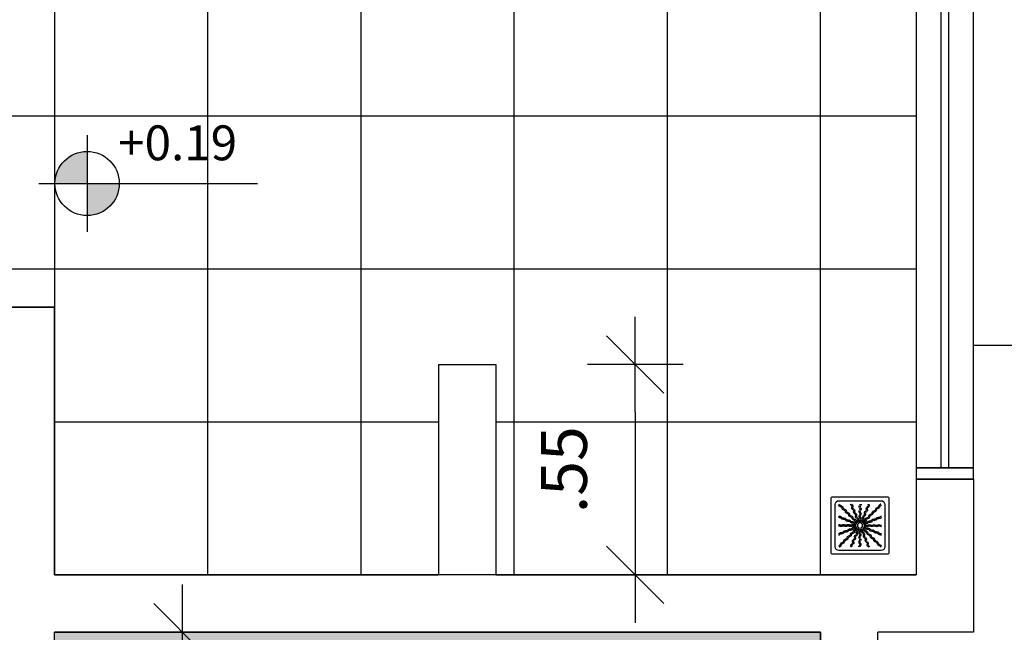
# Model space of a CAD drawing. Units: millimetres. Extents: x 2326 to 2640, y 562 to 651.
# Drawn here: x 2345 to 2347, y 635 to 636 of the extents above; entities that cross this region are included whole.
import ezdxf

# ---------------------------------------------------------------- set-up
doc = ezdxf.new("R2010")
doc.units = ezdxf.units.MM
for name, color, linetype in [('01', 1, 'Continuous'), ('AR-ALV', 5, 'Continuous'), ('AR-ESQ', 2, 'Continuous'), ('AR-HAT-SERVIÇO', 253, 'Continuous'), ('AR-PIS', 1, 'Continuous'), ('AR-TXT', 1, 'Continuous'), ('ARQ-CTA-1_075', 1, 'Continuous'), ('ARQ-EQP-VISTA', 1, 'Continuous'), ('ARQ-SMB-1_100', 1, 'Continuous'), ('HATCH', 13, 'Continuous'), ('PAGINAÇAO1', 252, 'Continuous')]:
    doc.layers.add(name, color=color, linetype=linetype)
doc.styles.add('A16-E50', font='arial.ttf', dxfattribs={"height": 0.08})
doc.styles.add('FNDE Text Cota 0075', font='verdana.ttf', dxfattribs={"height": 0.12})
doc.dimstyles.new('FNDE 1-075', dxfattribs={"dimscale": 2.5, "dimtxt": 0.12, "dimasz": 0.05, "dimexe": 0.15, "dimexo": 0.15, "dimgap": 0.05, "dimtad": 1, "dimzin": 4, "dimdsep": 46, "dimtxsty": 'FNDE Text Cota 0075', "dimblk": 'tic', "dimcen": 0.15, "dimdle": 0.15, "dimse1": 1, "dimse2": 1, "dimclrd": 251, "dimclre": 251, "dimclrt": 256, "dimaunit": 1, "dimadec": 3, "dimazin": 0, "dimtfac": 1, "dimtix": 1, "dimtmove": 2, "dimatfit": 3, "dimldrblk": 'tic', "dimfxl": 0.15, "dimtvp": 1, "dimtolj": 1, "dimtzin": 0, "dimarcsym": 0})

# ---------------------------------------------------------------- blocks, each defined once
blk = doc.blocks.new('A$C29B145EC')
at = {"layer": '01', "color": 251, "ltscale": 10}
for p, q in [((0, 0.688), (0, 0.012)), ((0.688, 0.7), (0.012, 0.7)), ((0.047, 0.607), (0.047, 0.093)), ((0.607, 0.653), (0.093, 0.653)), ((0.653, 0.093), (0.653, 0.607)), ((0.7, 0.012), (0.7, 0.688)), ((0.3, 0.361), (0.299, 0.346)), ((0.308, 0.379), (0.302, 0.366)), ((0.323, 0.393), (0.312, 0.383)), ((0.341, 0.4), (0.327, 0.395)), ((0.361, 0.4), (0.346, 0.401)), ((0.379, 0.392), (0.366, 0.398)), ((0.393, 0.377), (0.383, 0.388)), ((0.4, 0.359), (0.395, 0.373)), ((0.3, 0.341), (0.305, 0.327)), ((0.307, 0.323), (0.317, 0.312)), ((0.321, 0.308), (0.334, 0.302)), ((0.339, 0.3), (0.354, 0.299)), ((0.359, 0.3), (0.373, 0.305)), ((0.377, 0.307), (0.388, 0.317)), ((0.392, 0.321), (0.398, 0.334)), ((0.4, 0.339), (0.401, 0.354)), ((0.012, 0), (0.688, 0)), ((0.093, 0.047), (0.607, 0.047))]:
    blk.add_line(p, q, dxfattribs=at)
blk.add_circle((0.35, 0.35), 0.0321, dxfattribs=at)
for centre, radius, start, end in [((0.012, 0.688), 0.0117, 90, 180), ((0.093, 0.607), 0.0467, 90, 180), ((0.102, 0.635), 0.0245, 259.2868, 261.8122), ((0.095, 0.586), 0.0245, 45, 81.8122), ((0.095, 0.586), 0.0245, 8.1878, 45), ((0.261, 0.595), 0.0245, 165.6878, 202.5), ((0.213, 0.607), 0.0245, 345.6878, 11.3885), ((0.275, 0.6), 0.0245, 165.6878, 202.5), ((0.227, 0.612), 0.0245, 345.6878, 358.0205), ((0.361, 0.61), 0.0245, 177.0718, 216.8122), ((0.376, 0.61), 0.0245, 177.0718, 216.8122), ((0.46, 0.586), 0.0245, 120.6878, 157.5), ((0.435, 0.628), 0.0245, 300.6878, 317.2021), ((0.474, 0.58), 0.0245, 120.6878, 157.5), ((0.448, 0.622), 0.0245, 300.6878, 333.4223), ((0.576, 0.616), 0.0245, 315, 349.4403), ((0.586, 0.605), 0.0245, 315, 351.8122), ((0.607, 0.607), 0.0467, 0, 90), ((0.688, 0.688), 0.0117, 0, 90), ((0.1, 0.6), 0.0117, 178.1581, 180), ((0.084, 0.576), 0.0245, 45, 79.4403), ((0.084, 0.576), 0.0245, 8.1878, 45), ((0.133, 0.583), 0.0245, 188.1878, 225), ((0.133, 0.583), 0.0245, 225, 261.8122), ((0.143, 0.594), 0.0245, 188.1878, 225), ((0.143, 0.594), 0.0245, 225, 261.8122), ((0.126, 0.535), 0.0245, 45, 81.8122), ((0.136, 0.545), 0.0245, 45, 81.8122), ((0.126, 0.535), 0.0245, 8.1878, 45), ((0.174, 0.542), 0.0245, 188.1878, 225), ((0.136, 0.545), 0.0245, 8.1878, 45), ((0.174, 0.542), 0.0245, 225, 261.8122), ((0.185, 0.552), 0.0245, 188.1878, 225), ((0.185, 0.552), 0.0245, 225, 261.8122), ((0.167, 0.493), 0.0245, 45, 81.8122), ((0.178, 0.504), 0.0245, 45, 81.8122), ((0.167, 0.493), 0.0245, 8.1878, 45), ((0.216, 0.501), 0.0245, 188.1878, 225), ((0.178, 0.504), 0.0245, 8.1878, 45), ((0.216, 0.501), 0.0245, 225, 261.8122), ((0.226, 0.511), 0.0245, 188.1878, 225), ((0.226, 0.511), 0.0245, 225, 261.8122), ((0.219, 0.463), 0.0245, 45, 81.8122), ((0.261, 0.595), 0.0245, 202.5, 239.3122), ((0.236, 0.553), 0.0245, 22.5, 59.3122), ((0.275, 0.6), 0.0245, 202.5, 239.3122), ((0.236, 0.553), 0.0245, 345.6878, 22.5), ((0.283, 0.541), 0.0245, 165.6878, 202.5), ((0.283, 0.541), 0.0245, 202.5, 239.3122), ((0.25, 0.558), 0.0245, 22.5, 59.3122), ((0.258, 0.499), 0.0245, 22.5, 59.3122), ((0.25, 0.558), 0.0245, 345.6878, 22.5), ((0.297, 0.546), 0.0245, 165.6878, 202.5), ((0.297, 0.546), 0.0245, 202.5, 239.3122), ((0.258, 0.499), 0.0245, 345.6878, 22.5), ((0.306, 0.487), 0.0245, 165.6878, 202.5), ((0.272, 0.504), 0.0245, 22.5, 59.3122), ((0.272, 0.504), 0.0245, 345.6878, 22.5), ((0.32, 0.492), 0.0245, 165.6878, 202.5), ((0.32, 0.492), 0.0245, 202.5, 239.3122), ((0.361, 0.552), 0.0245, 143.1878, 180), ((0.361, 0.552), 0.0245, 180, 216.8122), ((0.362, 0.493), 0.0245, 143.1878, 180), ((0.362, 0.493), 0.0245, 180, 216.8122), ((0.322, 0.581), 0.0245, 0, 36.8122), ((0.322, 0.581), 0.0245, 323.1878, 0), ((0.322, 0.522), 0.0245, 0, 36.8122), ((0.322, 0.522), 0.0245, 323.1878, 0), ((0.376, 0.552), 0.0245, 143.1878, 180), ((0.376, 0.552), 0.0245, 180, 216.8122), ((0.376, 0.493), 0.0245, 143.1878, 180), ((0.376, 0.493), 0.0245, 180, 216.8122), ((0.337, 0.581), 0.0245, 0, 36.8122), ((0.337, 0.581), 0.0245, 323.1878, 0), ((0.337, 0.522), 0.0245, 0, 36.8122), ((0.337, 0.522), 0.0245, 323.1878, 0), ((0.415, 0.478), 0.0245, 157.5, 194.3122), ((0.415, 0.478), 0.0245, 120.6878, 157.5), ((0.39, 0.52), 0.0245, 300.6878, 337.5), ((0.429, 0.472), 0.0245, 157.5, 194.3122), ((0.429, 0.472), 0.0245, 120.6878, 157.5), ((0.438, 0.532), 0.0245, 157.5, 194.3122), ((0.39, 0.52), 0.0245, 337.5, 14.3122), ((0.438, 0.532), 0.0245, 120.6878, 157.5), ((0.404, 0.514), 0.0245, 300.6878, 337.5), ((0.413, 0.574), 0.0245, 300.6878, 337.5), ((0.451, 0.526), 0.0245, 157.5, 194.3122), ((0.404, 0.514), 0.0245, 337.5, 14.3122), ((0.451, 0.526), 0.0245, 120.6878, 157.5), ((0.46, 0.586), 0.0245, 157.5, 194.3122), ((0.413, 0.574), 0.0245, 337.5, 14.3122), ((0.426, 0.568), 0.0245, 300.6878, 337.5), ((0.474, 0.58), 0.0245, 157.5, 194.3122), ((0.426, 0.568), 0.0245, 337.5, 14.3122), ((0.452, 0.491), 0.0245, 315, 351.8122), ((0.501, 0.484), 0.0245, 135, 171.8122), ((0.501, 0.484), 0.0245, 98.1878, 135), ((0.511, 0.474), 0.0245, 135, 171.8122), ((0.511, 0.474), 0.0245, 98.1878, 135), ((0.493, 0.533), 0.0245, 278.1878, 315), ((0.504, 0.522), 0.0245, 278.1878, 315), ((0.493, 0.533), 0.0245, 315, 351.8122), ((0.542, 0.526), 0.0245, 135, 171.8122), ((0.504, 0.522), 0.0245, 315, 351.8122), ((0.542, 0.526), 0.0245, 98.1878, 135), ((0.552, 0.515), 0.0245, 135, 171.8122), ((0.552, 0.515), 0.0245, 98.1878, 135), ((0.535, 0.574), 0.0245, 278.1878, 315), ((0.545, 0.564), 0.0245, 278.1878, 315), ((0.535, 0.574), 0.0245, 315, 351.8122), ((0.583, 0.567), 0.0245, 135, 171.8122), ((0.545, 0.564), 0.0245, 315, 351.8122), ((0.583, 0.567), 0.0245, 98.1878, 135), ((0.594, 0.557), 0.0245, 135, 171.8122), ((0.594, 0.557), 0.0245, 98.1878, 135), ((0.576, 0.616), 0.0245, 278.1878, 315), ((0.586, 0.605), 0.0245, 278.1878, 315), ((0.078, 0.448), 0.0245, 30.6878, 63.4223), ((0.072, 0.435), 0.0245, 30.6878, 47.2021), ((0.114, 0.46), 0.0245, 210.6878, 247.5), ((0.12, 0.474), 0.0245, 210.6878, 247.5), ((0.114, 0.46), 0.0245, 247.5, 284.3122), ((0.119, 0.337), 0.0245, 90, 126.8122), ((0.12, 0.474), 0.0245, 247.5, 284.3122), ((0.119, 0.337), 0.0245, 53.1878, 90), ((0.126, 0.413), 0.0245, 67.5, 104.3122), ((0.132, 0.426), 0.0245, 67.5, 104.3122), ((0.126, 0.413), 0.0245, 30.6878, 67.5), ((0.132, 0.426), 0.0245, 30.6878, 67.5), ((0.168, 0.438), 0.0245, 210.6878, 247.5), ((0.174, 0.451), 0.0245, 210.6878, 247.5), ((0.168, 0.438), 0.0245, 247.5, 284.3122), ((0.178, 0.337), 0.0245, 90, 126.8122), ((0.174, 0.451), 0.0245, 247.5, 284.3122), ((0.18, 0.39), 0.0245, 67.5, 104.3122), ((0.178, 0.337), 0.0245, 53.1878, 90), ((0.186, 0.404), 0.0245, 67.5, 104.3122), ((0.18, 0.39), 0.0245, 30.6878, 67.5), ((0.186, 0.404), 0.0245, 30.6878, 67.5), ((0.222, 0.415), 0.0245, 210.6878, 247.5), ((0.228, 0.429), 0.0245, 210.6878, 247.5), ((0.209, 0.452), 0.0245, 45, 81.8122), ((0.222, 0.415), 0.0245, 247.5, 284.3122), ((0.228, 0.429), 0.0245, 247.5, 284.3122), ((0.236, 0.337), 0.0245, 90, 126.8122), ((0.209, 0.452), 0.0245, 8.1878, 45), ((0.234, 0.368), 0.0245, 67.5, 104.3122), ((0.257, 0.459), 0.0245, 188.1878, 225), ((0.24, 0.382), 0.0245, 67.5, 104.3122), ((0.219, 0.463), 0.0245, 8.1878, 45), ((0.236, 0.337), 0.0245, 53.1878, 90), ((0.257, 0.459), 0.0245, 225, 261.8122), ((0.267, 0.47), 0.0245, 188.1878, 225), ((0.234, 0.368), 0.0245, 30.6878, 67.5), ((0.24, 0.382), 0.0245, 30.6878, 67.5), ((0.267, 0.47), 0.0245, 225, 261.8122), ((0.25, 0.411), 0.0245, 45, 81.8122), ((0.276, 0.393), 0.0245, 210.6878, 247.5), ((0.282, 0.407), 0.0245, 210.6878, 247.5), ((0.26, 0.421), 0.0245, 45, 81.8122), ((0.25, 0.411), 0.0245, 8.1878, 45), ((0.276, 0.393), 0.0245, 247.5, 284.3122), ((0.282, 0.407), 0.0245, 247.5, 284.3122), ((0.298, 0.418), 0.0245, 188.1878, 225), ((0.26, 0.421), 0.0245, 8.1878, 45), ((0.295, 0.337), 0.0245, 90, 126.8122), ((0.298, 0.418), 0.0245, 225, 261.8122), ((0.288, 0.346), 0.0245, 67.5, 104.3122), ((0.306, 0.487), 0.0245, 202.5, 239.3122), ((0.309, 0.429), 0.0245, 188.1878, 225), ((0.294, 0.359), 0.0245, 67.5, 104.3122), ((0.309, 0.429), 0.0245, 225, 261.8122), ((0.281, 0.445), 0.0245, 22.5, 59.3122), ((0.291, 0.37), 0.0245, 45, 81.8122), ((0.295, 0.337), 0.0245, 76.4707, 90), ((0.288, 0.346), 0.0245, 56.616, 67.5), ((0.294, 0.359), 0.0245, 53.9707, 67.5), ((0.281, 0.445), 0.0245, 345.6878, 22.5), ((0.328, 0.433), 0.0245, 165.6878, 202.5), ((0.302, 0.38), 0.0245, 45, 81.8122), ((0.328, 0.433), 0.0245, 202.5, 239.3122), ((0.295, 0.45), 0.0245, 22.5, 59.3122), ((0.291, 0.37), 0.0245, 34.116, 45), ((0.303, 0.391), 0.0245, 22.5, 59.3122), ((0.295, 0.45), 0.0245, 345.6878, 22.5), ((0.342, 0.438), 0.0245, 165.6878, 202.5), ((0.342, 0.438), 0.0245, 202.5, 239.3122), ((0.302, 0.38), 0.0245, 31.4707, 45), ((0.303, 0.391), 0.0245, 11.616, 22.5), ((0.317, 0.396), 0.0245, 22.5, 59.3122), ((0.362, 0.435), 0.0245, 143.1878, 180), ((0.362, 0.435), 0.0245, 180, 216.8122), ((0.317, 0.396), 0.0245, 8.9707, 22.5), ((0.322, 0.464), 0.0245, 0, 36.8122), ((0.322, 0.464), 0.0245, 323.1878, 0), ((0.322, 0.405), 0.0245, 0, 36.8122), ((0.322, 0.405), 0.0245, 349.116, 0), ((0.376, 0.435), 0.0245, 143.1878, 180), ((0.376, 0.435), 0.0245, 180, 216.8122), ((0.337, 0.464), 0.0245, 0, 36.8122), ((0.337, 0.464), 0.0245, 323.1878, 0), ((0.337, 0.405), 0.0245, 0, 36.8122), ((0.337, 0.405), 0.0245, 346.4707, 0), ((0.346, 0.412), 0.0245, 326.616, 337.5), ((0.346, 0.412), 0.0245, 337.5, 14.3122), ((0.393, 0.424), 0.0245, 157.5, 194.3122), ((0.393, 0.424), 0.0245, 120.6878, 157.5), ((0.359, 0.406), 0.0245, 323.9707, 337.5), ((0.368, 0.466), 0.0245, 300.6878, 337.5), ((0.407, 0.418), 0.0245, 157.5, 194.3122), ((0.359, 0.406), 0.0245, 337.5, 14.3122), ((0.37, 0.409), 0.0245, 304.116, 315), ((0.407, 0.418), 0.0245, 120.6878, 157.5), ((0.37, 0.409), 0.0245, 315, 351.8122), ((0.368, 0.466), 0.0245, 337.5, 14.3122), ((0.38, 0.398), 0.0245, 301.4707, 315), ((0.382, 0.46), 0.0245, 300.6878, 337.5), ((0.418, 0.402), 0.0245, 135, 171.8122), ((0.391, 0.397), 0.0245, 281.616, 292.5), ((0.38, 0.398), 0.0245, 315, 351.8122), ((0.391, 0.397), 0.0245, 292.5, 329.3122), ((0.396, 0.383), 0.0245, 278.9707, 292.5), ((0.418, 0.402), 0.0245, 98.1878, 135), ((0.382, 0.46), 0.0245, 337.5, 14.3122), ((0.429, 0.391), 0.0245, 135, 171.8122), ((0.396, 0.383), 0.0245, 292.5, 329.3122), ((0.429, 0.391), 0.0245, 98.1878, 135), ((0.433, 0.372), 0.0245, 112.5, 149.3122), ((0.411, 0.45), 0.0245, 278.1878, 315), ((0.438, 0.358), 0.0245, 112.5, 149.3122), ((0.435, 0.338), 0.0245, 90, 126.8122), ((0.433, 0.372), 0.0245, 75.6878, 112.5), ((0.421, 0.44), 0.0245, 278.1878, 315), ((0.411, 0.45), 0.0245, 315, 351.8122), ((0.438, 0.358), 0.0245, 75.6878, 112.5), ((0.459, 0.443), 0.0245, 135, 171.8122), ((0.435, 0.338), 0.0245, 53.1878, 90), ((0.445, 0.419), 0.0245, 255.6878, 292.5), ((0.421, 0.44), 0.0245, 315, 351.8122), ((0.459, 0.443), 0.0245, 98.1878, 135), ((0.45, 0.405), 0.0245, 255.6878, 292.5), ((0.47, 0.433), 0.0245, 135, 171.8122), ((0.47, 0.433), 0.0245, 98.1878, 135), ((0.445, 0.419), 0.0245, 292.5, 329.3122), ((0.452, 0.491), 0.0245, 278.1878, 315), ((0.45, 0.405), 0.0245, 292.5, 329.3122), ((0.463, 0.481), 0.0245, 278.1878, 315), ((0.487, 0.394), 0.0245, 112.5, 149.3122), ((0.492, 0.38), 0.0245, 112.5, 149.3122), ((0.487, 0.394), 0.0245, 75.6878, 112.5), ((0.493, 0.338), 0.0245, 90, 126.8122), ((0.463, 0.481), 0.0245, 315, 351.8122), ((0.492, 0.38), 0.0245, 75.6878, 112.5), ((0.499, 0.442), 0.0245, 255.6878, 292.5), ((0.493, 0.338), 0.0245, 53.1878, 90), ((0.504, 0.428), 0.0245, 255.6878, 292.5), ((0.499, 0.442), 0.0245, 292.5, 329.3122), ((0.504, 0.428), 0.0245, 292.5, 329.3122), ((0.541, 0.417), 0.0245, 112.5, 149.3122), ((0.546, 0.403), 0.0245, 112.5, 149.3122), ((0.541, 0.417), 0.0245, 75.6878, 112.5), ((0.546, 0.403), 0.0245, 75.6878, 112.5), ((0.552, 0.339), 0.0245, 90, 126.8122), ((0.553, 0.464), 0.0245, 255.6878, 292.5), ((0.558, 0.45), 0.0245, 255.6878, 292.5), ((0.552, 0.339), 0.0245, 53.1878, 90), ((0.553, 0.464), 0.0245, 292.5, 329.3122), ((0.558, 0.45), 0.0245, 292.5, 329.3122), ((0.595, 0.439), 0.0245, 112.5, 149.3122), ((0.6, 0.425), 0.0245, 112.5, 149.3122), ((0.595, 0.439), 0.0245, 75.6878, 112.5), ((0.6, 0.425), 0.0245, 75.6878, 112.5), ((0.61, 0.339), 0.0245, 90, 126.8122), ((0.607, 0.487), 0.0245, 255.6878, 281.3885), ((0.612, 0.473), 0.0245, 255.6878, 268.0205), ((0.61, 0.339), 0.0245, 87.0718, 90), ((0.09, 0.376), 0.0245, 267.0718, 270), ((0.09, 0.361), 0.0245, 267.0718, 270), ((0.088, 0.227), 0.0245, 75.6878, 88.0205), ((0.09, 0.376), 0.0245, 270, 306.8122), ((0.09, 0.361), 0.0245, 270, 306.8122), ((0.1, 0.275), 0.0245, 255.6878, 292.5), ((0.119, 0.322), 0.0245, 90, 126.8122), ((0.1, 0.275), 0.0245, 292.5, 329.3122), ((0.105, 0.261), 0.0245, 292.5, 329.3122), ((0.119, 0.322), 0.0245, 53.1878, 90), ((0.142, 0.25), 0.0245, 112.5, 149.3122), ((0.147, 0.236), 0.0245, 112.5, 149.3122), ((0.142, 0.25), 0.0245, 75.6878, 112.5), ((0.148, 0.376), 0.0245, 233.1878, 270), ((0.148, 0.361), 0.0245, 233.1878, 270), ((0.147, 0.236), 0.0245, 75.6878, 112.5), ((0.148, 0.376), 0.0245, 270, 306.8122), ((0.148, 0.361), 0.0245, 270, 306.8122), ((0.154, 0.297), 0.0245, 255.6878, 292.5), ((0.159, 0.283), 0.0245, 255.6878, 292.5), ((0.178, 0.322), 0.0245, 90, 126.8122), ((0.154, 0.297), 0.0245, 292.5, 329.3122), ((0.159, 0.283), 0.0245, 292.5, 329.3122), ((0.196, 0.272), 0.0245, 112.5, 149.3122), ((0.178, 0.322), 0.0245, 53.1878, 90), ((0.201, 0.258), 0.0245, 112.5, 149.3122), ((0.196, 0.272), 0.0245, 75.6878, 112.5), ((0.207, 0.376), 0.0245, 233.1878, 270), ((0.207, 0.362), 0.0245, 233.1878, 270), ((0.201, 0.258), 0.0245, 75.6878, 112.5), ((0.208, 0.32), 0.0245, 255.6878, 292.5), ((0.207, 0.376), 0.0245, 270, 306.8122), ((0.207, 0.362), 0.0245, 270, 306.8122), ((0.213, 0.306), 0.0245, 255.6878, 292.5), ((0.208, 0.32), 0.0245, 292.5, 329.3122), ((0.237, 0.219), 0.0245, 98.1878, 135), ((0.236, 0.322), 0.0245, 90, 126.8122), ((0.213, 0.306), 0.0245, 292.5, 329.3122), ((0.25, 0.295), 0.0245, 112.5, 149.3122), ((0.255, 0.281), 0.0245, 112.5, 149.3122), ((0.23, 0.267), 0.0245, 278.1878, 315), ((0.236, 0.322), 0.0245, 53.1878, 90), ((0.25, 0.295), 0.0245, 75.6878, 112.5), ((0.255, 0.281), 0.0245, 75.6878, 112.5), ((0.23, 0.267), 0.0245, 315, 351.8122), ((0.265, 0.376), 0.0245, 233.1878, 270), ((0.265, 0.362), 0.0245, 233.1878, 270), ((0.279, 0.26), 0.0245, 135, 171.8122), ((0.262, 0.342), 0.0245, 255.6878, 292.5), ((0.241, 0.257), 0.0245, 315, 351.8122), ((0.267, 0.328), 0.0245, 255.6878, 292.5), ((0.279, 0.26), 0.0245, 98.1878, 135), ((0.265, 0.376), 0.0245, 270, 306.8122), ((0.265, 0.362), 0.0245, 270, 306.8122), ((0.289, 0.25), 0.0245, 135, 171.8122), ((0.262, 0.342), 0.0245, 292.5, 329.3122), ((0.289, 0.25), 0.0245, 98.1878, 135), ((0.271, 0.309), 0.0245, 278.1878, 315), ((0.267, 0.328), 0.0245, 292.5, 329.3122), ((0.295, 0.322), 0.0245, 90, 126.8122), ((0.304, 0.317), 0.0245, 112.5, 149.3122), ((0.282, 0.298), 0.0245, 278.1878, 315), ((0.309, 0.303), 0.0245, 112.5, 149.3122), ((0.271, 0.309), 0.0245, 315, 351.8122), ((0.304, 0.317), 0.0245, 98.9707, 112.5), ((0.318, 0.24), 0.0245, 157.5, 194.3122), ((0.295, 0.322), 0.0245, 79.116, 90), ((0.32, 0.302), 0.0245, 135, 171.8122), ((0.318, 0.24), 0.0245, 120.6878, 157.5), ((0.282, 0.298), 0.0245, 315, 351.8122), ((0.309, 0.303), 0.0245, 101.616, 112.5), ((0.32, 0.302), 0.0245, 121.4707, 135), ((0.33, 0.291), 0.0245, 135, 171.8122), ((0.293, 0.282), 0.0245, 300.6878, 337.5), ((0.332, 0.234), 0.0245, 157.5, 194.3122), ((0.332, 0.234), 0.0245, 120.6878, 157.5), ((0.33, 0.291), 0.0245, 124.116, 135), ((0.341, 0.294), 0.0245, 157.5, 194.3122), ((0.293, 0.282), 0.0245, 337.5, 14.3122), ((0.341, 0.294), 0.0245, 143.9707, 157.5), ((0.307, 0.276), 0.0245, 300.6878, 337.5), ((0.307, 0.276), 0.0245, 337.5, 14.3122), ((0.354, 0.288), 0.0245, 157.5, 194.3122), ((0.354, 0.288), 0.0245, 146.616, 157.5), ((0.363, 0.295), 0.0245, 166.4707, 180), ((0.363, 0.295), 0.0245, 180, 216.8122), ((0.363, 0.236), 0.0245, 143.1878, 180), ((0.324, 0.265), 0.0245, 0, 36.8122), ((0.324, 0.265), 0.0245, 323.1878, 0), ((0.378, 0.295), 0.0245, 169.116, 180), ((0.378, 0.295), 0.0245, 180, 216.8122), ((0.378, 0.236), 0.0245, 143.1878, 180), ((0.338, 0.265), 0.0245, 0, 36.8122), ((0.338, 0.265), 0.0245, 323.1878, 0), ((0.383, 0.304), 0.0245, 188.9707, 202.5), ((0.383, 0.304), 0.0245, 202.5, 239.3122), ((0.358, 0.262), 0.0245, 22.5, 59.3122), ((0.397, 0.309), 0.0245, 191.616, 202.5), ((0.397, 0.309), 0.0245, 202.5, 239.3122), ((0.398, 0.32), 0.0245, 211.4707, 225), ((0.398, 0.32), 0.0245, 225, 261.8122), ((0.358, 0.262), 0.0245, 345.6878, 22.5), ((0.405, 0.25), 0.0245, 165.6878, 202.5), ((0.405, 0.25), 0.0245, 202.5, 239.3122), ((0.372, 0.267), 0.0245, 22.5, 59.3122), ((0.409, 0.33), 0.0245, 214.116, 225), ((0.409, 0.33), 0.0245, 225, 261.8122), ((0.406, 0.341), 0.0245, 233.9707, 247.5), ((0.372, 0.267), 0.0245, 345.6878, 22.5), ((0.391, 0.271), 0.0245, 45, 81.8122), ((0.419, 0.255), 0.0245, 165.6878, 202.5), ((0.419, 0.255), 0.0245, 202.5, 239.3122), ((0.406, 0.341), 0.0245, 247.5, 284.3122), ((0.412, 0.354), 0.0245, 236.616, 247.5), ((0.405, 0.363), 0.0245, 256.4707, 270), ((0.405, 0.378), 0.0245, 259.116, 270), ((0.412, 0.354), 0.0245, 247.5, 284.3122), ((0.405, 0.378), 0.0245, 270, 306.8122), ((0.405, 0.363), 0.0245, 270, 306.8122), ((0.402, 0.282), 0.0245, 45, 81.8122), ((0.391, 0.271), 0.0245, 8.1878, 45), ((0.418, 0.293), 0.0245, 67.5, 104.3122), ((0.44, 0.279), 0.0245, 188.1878, 225), ((0.424, 0.307), 0.0245, 67.5, 104.3122), ((0.402, 0.282), 0.0245, 8.1878, 45), ((0.435, 0.324), 0.0245, 90, 126.8122), ((0.44, 0.279), 0.0245, 225, 261.8122), ((0.45, 0.289), 0.0245, 188.1878, 225), ((0.418, 0.293), 0.0245, 30.6878, 67.5), ((0.424, 0.307), 0.0245, 30.6878, 67.5), ((0.45, 0.289), 0.0245, 225, 261.8122), ((0.435, 0.324), 0.0245, 53.1878, 90), ((0.433, 0.23), 0.0245, 45, 81.8122), ((0.46, 0.318), 0.0245, 210.6878, 247.5), ((0.466, 0.332), 0.0245, 210.6878, 247.5), ((0.443, 0.241), 0.0245, 45, 81.8122), ((0.464, 0.378), 0.0245, 233.1878, 270), ((0.464, 0.363), 0.0245, 233.1878, 270), ((0.433, 0.23), 0.0245, 8.1878, 45), ((0.46, 0.318), 0.0245, 247.5, 284.3122), ((0.466, 0.332), 0.0245, 247.5, 284.3122), ((0.443, 0.241), 0.0245, 8.1878, 45), ((0.464, 0.378), 0.0245, 270, 306.8122), ((0.464, 0.363), 0.0245, 270, 306.8122), ((0.472, 0.271), 0.0245, 67.5, 104.3122), ((0.491, 0.248), 0.0245, 188.1878, 225), ((0.478, 0.285), 0.0245, 67.5, 104.3122), ((0.493, 0.324), 0.0245, 90, 126.8122), ((0.472, 0.271), 0.0245, 30.6878, 67.5), ((0.478, 0.285), 0.0245, 30.6878, 67.5), ((0.493, 0.324), 0.0245, 53.1878, 90), ((0.514, 0.296), 0.0245, 210.6878, 247.5), ((0.52, 0.31), 0.0245, 210.6878, 247.5), ((0.514, 0.296), 0.0245, 247.5, 284.3122), ((0.522, 0.378), 0.0245, 233.1878, 270), ((0.522, 0.363), 0.0245, 233.1878, 270), ((0.52, 0.31), 0.0245, 247.5, 284.3122), ((0.526, 0.249), 0.0245, 67.5, 104.3122), ((0.522, 0.378), 0.0245, 270, 306.8122), ((0.522, 0.363), 0.0245, 270, 306.8122), ((0.532, 0.262), 0.0245, 67.5, 104.3122), ((0.526, 0.249), 0.0245, 30.6878, 67.5), ((0.552, 0.324), 0.0245, 90, 126.8122), ((0.532, 0.262), 0.0245, 30.6878, 67.5), ((0.568, 0.274), 0.0245, 210.6878, 247.5), ((0.552, 0.324), 0.0245, 53.1878, 90), ((0.574, 0.287), 0.0245, 210.6878, 247.5), ((0.568, 0.274), 0.0245, 247.5, 284.3122), ((0.574, 0.287), 0.0245, 247.5, 284.3122), ((0.581, 0.378), 0.0245, 233.1878, 270), ((0.581, 0.363), 0.0245, 233.1878, 270), ((0.58, 0.226), 0.0245, 67.5, 104.3122), ((0.586, 0.24), 0.0245, 67.5, 104.3122), ((0.581, 0.378), 0.0245, 270, 306.8122), ((0.581, 0.363), 0.0245, 270, 306.8122), ((0.58, 0.226), 0.0245, 30.6878, 67.5), ((0.61, 0.324), 0.0245, 90, 126.8122), ((0.586, 0.24), 0.0245, 30.6878, 67.5), ((0.628, 0.265), 0.0245, 210.6878, 227.2021), ((0.61, 0.324), 0.0245, 87.0718, 90), ((0.093, 0.213), 0.0245, 75.6878, 101.3885), ((0.105, 0.261), 0.0245, 255.6878, 292.5), ((0.106, 0.143), 0.0245, 278.1878, 315), ((0.106, 0.143), 0.0245, 315, 351.8122), ((0.155, 0.136), 0.0245, 135, 171.8122), ((0.117, 0.133), 0.0245, 315, 351.8122), ((0.155, 0.136), 0.0245, 98.1878, 135), ((0.165, 0.126), 0.0245, 135, 171.8122), ((0.165, 0.126), 0.0245, 98.1878, 135), ((0.148, 0.185), 0.0245, 278.1878, 315), ((0.158, 0.174), 0.0245, 278.1878, 315), ((0.148, 0.185), 0.0245, 315, 351.8122), ((0.196, 0.178), 0.0245, 135, 171.8122), ((0.158, 0.174), 0.0245, 315, 351.8122), ((0.196, 0.178), 0.0245, 98.1878, 135), ((0.207, 0.167), 0.0245, 135, 171.8122), ((0.207, 0.167), 0.0245, 98.1878, 135), ((0.189, 0.226), 0.0245, 278.1878, 315), ((0.199, 0.216), 0.0245, 278.1878, 315), ((0.189, 0.226), 0.0245, 315, 351.8122), ((0.237, 0.219), 0.0245, 135, 171.8122), ((0.199, 0.216), 0.0245, 315, 351.8122), ((0.248, 0.209), 0.0245, 135, 171.8122), ((0.248, 0.209), 0.0245, 98.1878, 135), ((0.241, 0.257), 0.0245, 278.1878, 315), ((0.274, 0.132), 0.0245, 157.5, 194.3122), ((0.226, 0.12), 0.0245, 337.5, 14.3122), ((0.274, 0.132), 0.0245, 120.6878, 157.5), ((0.249, 0.174), 0.0245, 300.6878, 337.5), ((0.287, 0.126), 0.0245, 157.5, 194.3122), ((0.24, 0.114), 0.0245, 337.5, 14.3122), ((0.287, 0.126), 0.0245, 120.6878, 157.5), ((0.249, 0.174), 0.0245, 337.5, 14.3122), ((0.296, 0.186), 0.0245, 157.5, 194.3122), ((0.296, 0.186), 0.0245, 120.6878, 157.5), ((0.262, 0.168), 0.0245, 300.6878, 337.5), ((0.271, 0.228), 0.0245, 300.6878, 337.5), ((0.31, 0.18), 0.0245, 157.5, 194.3122), ((0.262, 0.168), 0.0245, 337.5, 14.3122), ((0.31, 0.18), 0.0245, 120.6878, 157.5), ((0.271, 0.228), 0.0245, 337.5, 14.3122), ((0.285, 0.222), 0.0245, 300.6878, 337.5), ((0.285, 0.222), 0.0245, 337.5, 14.3122), ((0.363, 0.236), 0.0245, 180, 216.8122), ((0.363, 0.178), 0.0245, 143.1878, 180), ((0.363, 0.178), 0.0245, 180, 216.8122), ((0.363, 0.119), 0.0245, 143.1878, 180), ((0.324, 0.207), 0.0245, 0, 36.8122), ((0.324, 0.207), 0.0245, 323.1878, 0), ((0.324, 0.148), 0.0245, 0, 36.8122), ((0.324, 0.148), 0.0245, 323.1878, 0), ((0.378, 0.236), 0.0245, 180, 216.8122), ((0.378, 0.178), 0.0245, 143.1878, 180), ((0.378, 0.178), 0.0245, 180, 216.8122), ((0.378, 0.119), 0.0245, 143.1878, 180), ((0.338, 0.207), 0.0245, 0, 36.8122), ((0.338, 0.207), 0.0245, 323.1878, 0), ((0.339, 0.148), 0.0245, 0, 36.8122), ((0.339, 0.148), 0.0245, 323.1878, 0), ((0.38, 0.208), 0.0245, 22.5, 59.3122), ((0.38, 0.208), 0.0245, 345.6878, 22.5), ((0.428, 0.196), 0.0245, 165.6878, 202.5), ((0.428, 0.196), 0.0245, 202.5, 239.3122), ((0.394, 0.213), 0.0245, 22.5, 59.3122), ((0.403, 0.154), 0.0245, 22.5, 59.3122), ((0.394, 0.213), 0.0245, 345.6878, 22.5), ((0.442, 0.201), 0.0245, 165.6878, 202.5), ((0.442, 0.201), 0.0245, 202.5, 239.3122), ((0.403, 0.154), 0.0245, 345.6878, 22.5), ((0.45, 0.142), 0.0245, 165.6878, 202.5), ((0.45, 0.142), 0.0245, 202.5, 239.3122), ((0.417, 0.159), 0.0245, 22.5, 59.3122), ((0.425, 0.1), 0.0245, 22.5, 59.3122), ((0.417, 0.159), 0.0245, 345.6878, 22.5), ((0.464, 0.147), 0.0245, 165.6878, 202.5), ((0.464, 0.147), 0.0245, 202.5, 239.3122), ((0.439, 0.105), 0.0245, 22.5, 59.3122), ((0.481, 0.237), 0.0245, 188.1878, 225), ((0.481, 0.237), 0.0245, 225, 261.8122), ((0.491, 0.248), 0.0245, 225, 261.8122), ((0.474, 0.189), 0.0245, 45, 81.8122), ((0.484, 0.199), 0.0245, 45, 81.8122), ((0.474, 0.189), 0.0245, 8.1878, 45), ((0.522, 0.196), 0.0245, 188.1878, 225), ((0.484, 0.199), 0.0245, 8.1878, 45), ((0.522, 0.196), 0.0245, 225, 261.8122), ((0.533, 0.207), 0.0245, 188.1878, 225), ((0.533, 0.207), 0.0245, 225, 261.8122), ((0.515, 0.148), 0.0245, 45, 81.8122), ((0.526, 0.158), 0.0245, 45, 81.8122), ((0.515, 0.148), 0.0245, 8.1878, 45), ((0.564, 0.155), 0.0245, 188.1878, 225), ((0.526, 0.158), 0.0245, 8.1878, 45), ((0.564, 0.155), 0.0245, 225, 261.8122), ((0.574, 0.165), 0.0245, 188.1878, 225), ((0.574, 0.165), 0.0245, 225, 261.8122), ((0.557, 0.106), 0.0245, 45, 81.8122), ((0.567, 0.117), 0.0245, 45, 81.8122), ((0.557, 0.106), 0.0245, 8.1878, 45), ((0.567, 0.117), 0.0245, 8.1878, 45), ((0.616, 0.124), 0.0245, 188.1878, 225), ((0.622, 0.252), 0.0245, 210.6878, 243.4223), ((0.012, 0.012), 0.0117, 180, 270), ((0.093, 0.093), 0.0467, 180, 270), ((0.114, 0.095), 0.0245, 135, 171.8122), ((0.065, 0.102), 0.0245, 349.2868, 351.8122), ((0.114, 0.095), 0.0245, 98.1878, 135), ((0.124, 0.084), 0.0245, 135, 169.4403), ((0.124, 0.084), 0.0245, 98.1878, 135), ((0.117, 0.133), 0.0245, 278.1878, 315), ((0.252, 0.078), 0.0245, 120.6878, 153.4223), ((0.226, 0.12), 0.0245, 300.6878, 337.5), ((0.265, 0.072), 0.0245, 120.6878, 137.2021), ((0.24, 0.114), 0.0245, 300.6878, 337.5), ((0.363, 0.119), 0.0245, 180, 216.8122), ((0.324, 0.09), 0.0245, 0, 36.8122), ((0.324, 0.09), 0.0245, 357.0718, 0), ((0.378, 0.119), 0.0245, 180, 216.8122), ((0.339, 0.09), 0.0245, 0, 36.8122), ((0.339, 0.09), 0.0245, 357.0718, 0), ((0.425, 0.1), 0.0245, 345.6878, 22.5), ((0.473, 0.088), 0.0245, 165.6878, 178.0205), ((0.439, 0.105), 0.0245, 345.6878, 22.5), ((0.487, 0.093), 0.0245, 165.6878, 191.3885), ((0.605, 0.114), 0.0245, 188.1878, 225), ((0.605, 0.114), 0.0245, 225, 261.8122), ((0.616, 0.124), 0.0245, 225, 259.4403), ((0.598, 0.065), 0.0245, 79.2868, 81.8122), ((0.607, 0.093), 0.0467, 270, 0), ((0.688, 0.012), 0.0117, 270, 0)]:
    blk.add_arc(centre, radius, start, end, dxfattribs=at)
blk = doc.blocks.new('tic')
at = {"color": 251}
for p, q in [((0, -1), (0, 1)), ((-1, 0), (1, 0))]:
    blk.add_line(p, q, dxfattribs=at)
blk.add_line((-0.6, -0.6), (0.6, 0.6))
blk = doc.blocks.new('*D578')
at = {"layer": 'ARQ-CTA-1_075', "color": 251, "lineweight": -2, "transparency": 16777216}
blk.add_line((2346.1794, 635.0843), (2346.1794, 634.7843), dxfattribs=at)
at = {"layer": 'DEFPOINTS', "color": 0, "transparency": 16777216}
for p in [(2345.8154, 635.2093), (2345.8154, 634.6593), (2346.1794, 634.6593)]:
    blk.add_point(p, dxfattribs=at)
at = {"layer": 'ARQ-CTA-1_075', "color": 251, "lineweight": -2, "transparency": 16777216, "xscale": 0.125, "yscale": 0.125, "zscale": 0.125}
for p, rotation in [((2346.1794, 635.2093), 90), ((2346.1794, 634.6593), 270)]:
    blk.add_blockref('tic', p, dxfattribs=dict(at, rotation=rotation))
at = {"layer": 'ARQ-CTA-1_075', "transparency": 16777216, "insert": (2345.9931, 634.9343), "char_height": 0.12, "attachment_point": 5, "rotation": 90, "style": 'FNDE Text Cota 0075'}
blk.add_mtext('\\A1;.55', dxfattribs=at)
blk = doc.blocks.new('*D472')
at = {"layer": 'ARQ-CTA-1_075', "color": 251, "lineweight": -2, "transparency": 16777216}
blk.add_line((2344.9967, 633.8343), (2344.9967, 634.3843), dxfattribs=at)
at = {"layer": 'DEFPOINTS', "color": 0, "transparency": 16777216}
for p in [(2344.9967, 634.5093), (2346.9628, 634.5093), (2342.4628, 633.7093)]:
    blk.add_point(p, dxfattribs=at)
at = {"layer": 'ARQ-CTA-1_075', "color": 251, "lineweight": -2, "transparency": 16777216, "xscale": 0.125, "yscale": 0.125, "zscale": 0.125}
for p, rotation in [((2344.9967, 634.5093), 90), ((2344.9967, 633.7093), 270)]:
    blk.add_blockref('tic', p, dxfattribs=dict(at, rotation=rotation))
at = {"layer": 'ARQ-CTA-1_075', "transparency": 16777216, "insert": (2344.8089, 634.1093), "char_height": 0.12, "attachment_point": 5, "rotation": 90, "style": 'FNDE Text Cota 0075'}
blk.add_mtext('\\A1;.80', dxfattribs=at)

msp = doc.modelspace()

# ---------------------------------------------------------------- hatches: boundary and pattern name
at = {"layer": 'AR-PIS'}
h = msp.add_hatch(dxfattribs=at)
h.set_pattern_fill('DOTS', color=1, scale=0.2, style=0)
h.set_pattern_definition([(0, (2348.91287, 629.35928), (0.15875, 0.3175), [0, -0.3175])])
h.paths.add_polyline_path([(2348.6629, 637.4093), (2348.9129, 637.4093), (2348.9129, 642.3593), (2347.4629, 642.3593), (2346.8129, 642.3593), (2346.8378, 642.3292), (2346.8378, 637.8892), (2346.8129, 637.8592), (2346.8129, 637.4093), (2347.0629, 637.4093), (2347.0629, 637.0093), (2347.0629, 636.9793), (2347.0629, 634.9393), (2347.0629, 634.9093), (2347.0629, 634.5093), (2346.8129, 634.5093), (2346.8129, 634.0593), (2346.8378, 634.0293), (2346.8378, 629.5893), (2346.8129, 629.5593), (2346.9129, 629.5593), (2347.4629, 629.5593), (2347.4629, 629.3593), (2348.9129, 629.3593), (2348.9129, 629.5593), (2348.9129, 634.5093), (2348.6629, 634.5093), (2348.6629, 634.7093), (2349.2627, 634.7093), (2349.2628, 635.4893), (2348.9128, 635.4893), (2348.9128, 635.6393), (2349.2628, 635.6393), (2349.2629, 637.2093), (2348.6629, 637.2093)])
edge = h.paths.add_edge_path(flags=16)
edge.add_arc((2347.9717, 635.7275), 0.084, 0, 360)
h.paths.add_polyline_path([(2348.4777, 635.6466), (2348.4777, 635.4216), (2348.2527, 635.4216), (2348.2527, 635.6466)], flags=16)
h.paths.add_polyline_path([(2348.2906, 635.3955), (2348.4648, 635.3955), (2348.4648, 635.6765), (2348.2906, 635.6765)], flags=16)
h.paths.add_polyline_path([(2348.0294, 635.7634), (2348.3983, 635.7634), (2348.3983, 635.9031), (2348.0294, 635.9031)], flags=16)
h.paths.add_polyline_path([(2346.6028, 636.116), (2348.6839, 636.116), (2348.6839, 636.469), (2346.6028, 636.469)])
at = {"layer": 'AR-TXT', "linetype": 'Continuous', "ltscale": 0.5}
h = msp.add_hatch(color=251, dxfattribs=at)
h.paths.add_polyline_path([(2344.7477, 635.6824), (2344.7477, 635.7664, 0.414214), (2344.6637, 635.6824)])
h.paths.add_polyline_path([(2344.7477, 635.6824), (2344.7477, 635.5984, 0.414214), (2344.8317, 635.6824)])
at = {"layer": 'HATCH'}
h = msp.add_hatch(dxfattribs=at)
h.set_pattern_fill('_USER', color=256, scale=1.2, double=1, pattern_type=0)
h.set_pattern_definition([(0, (2361.0949, 620.8593), (0, 1.2), []), (90, (2361.0949, 620.8593), (-1.2, 7e-17), [])])
h.paths.add_polyline_path([(2348.6629, 637.4093), (2348.9129, 637.4093), (2348.9129, 642.3593), (2347.4629, 642.3593), (2346.8129, 642.3593), (2346.8378, 642.3292), (2346.8378, 637.8892), (2346.8129, 637.8592), (2346.8129, 637.4093), (2347.0629, 637.4093), (2347.0629, 637.0093), (2347.0629, 636.9793), (2347.0629, 634.9393), (2347.0629, 634.9093), (2347.0629, 634.5093), (2346.8129, 634.5093), (2346.8129, 634.0593), (2346.8378, 634.0293), (2346.8378, 629.5893), (2346.8129, 629.5593), (2346.9129, 629.5593), (2347.4629, 629.5593), (2347.4629, 629.3593), (2348.9129, 629.3593), (2348.9129, 629.5593), (2348.9129, 634.5093), (2348.6629, 634.5093), (2348.6629, 634.7093), (2349.2627, 634.7093), (2349.2628, 635.4893), (2348.9128, 635.4893), (2348.9128, 635.6393), (2349.2628, 635.6393), (2349.2629, 637.2093), (2348.6629, 637.2093)])
edge = h.paths.add_edge_path(flags=16)
edge.add_arc((2347.9717, 635.7275), 0.084, 0, 360)
h.paths.add_polyline_path([(2348.4777, 635.6466), (2348.4777, 635.4216), (2348.2527, 635.4216), (2348.2527, 635.6466)], flags=16)
h.paths.add_polyline_path([(2348.2906, 635.3955), (2348.4648, 635.3955), (2348.4648, 635.6765), (2348.2906, 635.6765)], flags=16)
h.paths.add_polyline_path([(2348.0294, 635.7634), (2348.3983, 635.7634), (2348.3983, 635.9031), (2348.0294, 635.9031)], flags=16)
h.paths.add_polyline_path([(2347.6172, 636.1232), (2348.6839, 636.116), (2348.6839, 636.469), (2347.6172, 636.4761)], flags=16)
h = msp.add_hatch(color=254, dxfattribs=at)
h.dxf.hatch_style = 1
h.paths.add_polyline_path([(2344.5128, 634.5093), (2344.4478, 634.5093), (2344.4129, 634.5093), (2344.3978, 634.5093), (2343.6778, 634.5093), (2343.6629, 634.5093), (2343.6278, 634.5093), (2341.2628, 634.5093), (2341.2628, 634.4443), (2341.2631, 634.4093), (2341.2631, 634.3943), (2341.2628, 633.5868), (2341.2629, 633.5593), (2341.2629, 633.5243), (2341.2628, 633.3093), (2340.6628, 633.3093), (2340.6628, 628.4593), (2341.6628, 628.4593), (2341.6628, 633.7093), (2346.6628, 633.7093), (2346.6628, 634.5093), (2344.6628, 634.5093), (2344.6628, 634.0593), (2344.5128, 634.0593)])
h = msp.add_hatch(color=254, dxfattribs=at)
h.dxf.hatch_style = 1
h.paths.add_polyline_path([(2346.6628, 628.4593), (2342.1628, 628.4593), (2342.1628, 629.2593), (2345.6628, 629.2593), (2345.6628, 633.2093), (2346.6628, 633.2093)])
edge = h.paths.add_edge_path()
edge.add_line((2340.6628, 628.5093), (2340.6628, 633.3093))
edge.add_line((2340.6628, 633.3093), (2341.2628, 633.3093))
edge.add_line((2341.2628, 633.3093), (2341.2628, 634.5093))
edge.add_line((2341.2628, 634.5093), (2344.5128, 634.5093))
edge.add_line((2344.5128, 634.5093), (2344.5128, 634.1093))
edge.add_line((2344.5128, 634.1093), (2344.6628, 634.1093))
edge.add_line((2344.6628, 634.1093), (2344.6628, 634.5093))
edge.add_line((2344.6628, 634.5093), (2346.6628, 634.5093))
edge.add_line((2346.6628, 634.5093), (2346.6628, 633.7093))
edge.add_line((2346.6628, 633.7093), (2341.6628, 633.7093))
edge.add_line((2341.6628, 633.7093), (2341.6628, 629.8093))
edge.add_line((2341.6628, 629.8093), (2341.6635, 628.5093))
edge.add_line((2341.6635, 628.5093), (2340.6628, 628.5093))
at = {"layer": 'PAGINAÇAO1'}
h = msp.add_hatch(dxfattribs=at)
h.set_pattern_fill('_USER', color=252, scale=0.4, double=1, pattern_type=0)
h.set_pattern_definition([(0, (2340.66287, 634.65928), (0, 0.4), []), (90, (2340.66287, 634.65928), (-0.4, 2e-17), [])])
h.paths.add_polyline_path([(2345.6654, 634.6593), (2345.6654, 635.2093), (2345.8154, 635.2093), (2345.8154, 634.6593), (2346.9128, 634.6593), (2346.9128, 636.4093), (2344.6628, 636.4093), (2344.5128, 636.4093), (2344.5128, 637.2593), (2341.3733, 637.2593), (2340.6725, 637.2593), (2340.6628, 637.2115), (2340.6628, 634.7093), (2340.6629, 634.6593), (2341.1533, 634.6593), (2344.5128, 634.6593), (2344.5128, 635.3593), (2344.6628, 635.3593), (2344.6628, 634.6593)])

# ---------------------------------------------------------------- linework, layer by layer
at = {"color": 251}
msp.add_line((2344.8317, 635.6824), (2345.1931, 635.6824), dxfattribs=at)
at = {"layer": 'AR-ALV'}
for p, q in [((2344.5129, 635.3593), (2344.6629, 635.3593)), ((2344.6629, 635.3593), (2344.6629, 634.6593)), ((2346.9129, 634.9093), (2346.9129, 634.6593)), ((2347.0629, 634.9093), (2346.9129, 634.9093)), ((2346.923, 634.9093), (2347.0629, 634.9093)), ((2347.0629, 634.9093), (2347.0629, 634.5093)), ((2346.9129, 634.6593), (2344.6629, 634.6593)), ((2346.6629, 634.5093), (2344.6629, 634.5093)), ((2344.6629, 634.0593), (2344.6629, 634.5093)), ((2346.6629, 634.0593), (2346.6629, 634.5093)), ((2347.0629, 634.5093), (2346.8129, 634.5093)), ((2346.8129, 634.0593), (2346.8129, 634.5093))]:
    msp.add_line(p, q, dxfattribs=at)
at = {"layer": 'AR-ESQ'}
for p, q in [((2346.9779, 636.9793), (2346.9779, 634.9393)), ((2346.9979, 636.9793), (2346.9979, 634.9393))]:
    msp.add_line(p, q, dxfattribs=at)
at = {"layer": 'AR-ESQ', "color": 1}
msp.add_lwpolyline([(2347.0629, 634.9393), (2347.0629, 636.9793), (2346.9129, 636.9793), (2346.9129, 634.9393)], close=True, dxfattribs=at)
at = {"layer": 'AR-ESQ'}
msp.add_lwpolyline([(2346.9129, 634.9393), (2346.9129, 634.9093), (2347.0629, 634.9093), (2347.0629, 634.9393)], close=True, dxfattribs=at)
at = {"layer": 'AR-TXT', "color": 251}
for p, q in [((2344.7477, 635.8084), (2344.7477, 635.5564)), ((2344.6217, 635.6824), (2344.8317, 635.6824))]:
    msp.add_line(p, q, dxfattribs=at)
msp.add_circle((2344.7477, 635.6824), 0.084, dxfattribs=at)
at = {"layer": 'ARQ-EQP-VISTA'}
for p, q in [((2345.6654, 635.2093), (2345.8154, 635.2093)), ((2345.6654, 635.2093), (2345.6654, 634.6593)), ((2345.8154, 635.2093), (2345.8154, 634.6593))]:
    msp.add_line(p, q, dxfattribs=at)
at = {"layer": 'PAGINAÇAO1', "color": 252}
msp.add_lwpolyline([(2340.6628, 637.2115), (2340.6629, 637.2593), (2341.3733, 637.2593), (2344.5128, 637.2593), (2344.5128, 636.4093), (2344.6628, 636.4093), (2344.6628, 637.2593), (2346.9128, 637.2593), (2346.9128, 634.6593), (2344.6628, 634.6593), (2344.6628, 635.3593), (2344.5128, 635.3593), (2344.5128, 634.6593), (2341.1533, 634.6593), (2340.6629, 634.6593), (2340.6628, 634.7093)], close=True, dxfattribs=at)
at = {"layer": 'PAGINAÇAO1'}
msp.add_lwpolyline([(2341.2628, 634.5093), (2344.5128, 634.5093), (2344.5128, 634.0593), (2344.6628, 634.0593), (2344.6628, 634.5093), (2346.6628, 634.5093), (2346.6628, 628.4593), (2341.6628, 628.4593), (2341.6628, 628.4593), (2340.6628, 628.4593), (2340.6628, 633.3093), (2341.2628, 633.3093)], close=True, dxfattribs=at)

# ---------------------------------------------------------------- block references
at = {"layer": 'AR-HAT-SERVIÇO', "ltscale": 10, "xscale": -0.2142857142856215, "yscale": 0.2142857142856215, "zscale": 0.2142857142856215, "rotation": 180}
msp.add_blockref('A$C29B145EC', (2346.6914, 634.8633), dxfattribs=at)

# ---------------------------------------------------------------- texts
at = {"layer": 'ARQ-SMB-1_100', "style": 'A16-E50'}
msp.add_attdef('+0.19', (2344.8287, 635.7431), 'NA', height=0.0912, dxfattribs=at)

# ---------------------------------------------------------------- dimensions: what is measured, and where the dimension line sits
at = {"layer": 'ARQ-CTA-1_075'}
for base, p1, p2, picture, middle in [((2346.1794, 634.6593), (2345.8154, 635.2093), (2345.8154, 634.6593), '*D578', (2345.9931, 634.9343)), ((2344.9967, 634.5093), (2342.4628, 633.7093), (2346.9628, 634.5093), '*D472', (2344.8089, 634.1093))]:
    dim = msp.add_linear_dim(base=base, p1=p1, p2=p2, angle=90, dimstyle='FNDE 1-075', dxfattribs=at)
    dim.commit()
    dim.dimension.update_dxf_attribs({"geometry": picture, "text_midpoint": middle})

doc.saveas('drawing.dxf')
